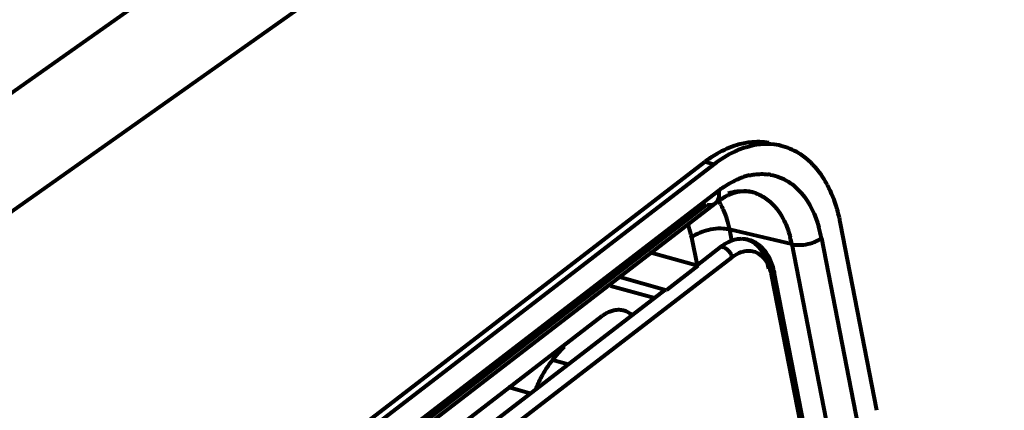
# Model space of a CAD drawing. Units: inches. Extents: x 4292 to 7014, y 19 to 1270.
# Drawn here: x 4464 to 4493, y 1129 to 1140 of the extents above; entities that cross this region are included whole.
import ezdxf

# ---------------------------------------------------------------- set-up
doc = ezdxf.new("R2010")
doc.units = ezdxf.units.IN
doc.layers.add('light', color=6, linetype='Continuous', lineweight=15)

msp = doc.modelspace()

# ---------------------------------------------------------------- linework, layer by layer
at = {"layer": 'light', "lineweight": 80}
for p, q in [((4555.558, 1202.805), (4387.659, 1084.082)), ((4557.004, 1200.409), (4389.106, 1081.687)), ((4467.236, 1123.19), (4484.201, 1136.239)), ((4484.464, 1136.165), (4467.499, 1123.117)), ((4484.464, 1136.165), (4484.201, 1136.239)), ((4467.645, 1122.37), (4484.609, 1135.418)), ((4485.524, 1135.377), (4485.524, 1135.377)), ((4467.548, 1122.002), (4484.513, 1135.051)), ((4467.712, 1122.283), (4484.257, 1135.008)), ((4484.91, 1134.291), (4484.974, 1133.963)), ((4486.709, 1133.868), (4484.91, 1134.291)), ((4489.16, 1129.083), (4488.113, 1134.469)), ((4483.824, 1134.065), (4483.981, 1133.254)), ((4487.563, 1134.045), (4488.61, 1128.659)), ((4484.675, 1133.798), (4483.963, 1133.25)), ((4486.709, 1133.868), (4487.756, 1128.482)), ((4484.985, 1133.485), (4468.02, 1120.437)), ((4484.006, 1133.243), (4482.621, 1133.628)), ((4484.006, 1133.243), (4483.103, 1132.549)), ((4481.75, 1132.926), (4483.103, 1132.549)), ((4487.184, 1127.563), (4486.137, 1132.949)), ((4487.248, 1127.679), (4486.201, 1133.065)), ((4486.201, 1133.065), (4486.201, 1133.064)), ((4481.489, 1132.674), (4482.756, 1132.321)), ((4483.06, 1132.556), (4469.326, 1121.992)), ((4476.554, 1128.192), (4481.246, 1131.801)), ((4479.816, 1130.537), (4480.271, 1130.411)), ((4479.176, 1129.569), (4478.536, 1129.747))]:
    msp.add_line(p, q, dxfattribs=at)
for centre, radius, start, end in [((4486.083, 1134.386), 2.376, 106.9304, 109.7003), ((4486.352, 1133.444), 3.527, 124.172, 127.5857), ((4485.956, 1133.877), 2.031, 109.2235, 112.3756), ((4485.917, 1133.988), 1.913, 106.9154, 109.2142), ((4485.885, 1134.094), 1.803, 102.4909, 106.9305), ((4485.848, 1134.482), 1.41, 79.7034, 82.8903), ((4485.754, 1133.459), 2.018, 119.8309, 125.1846), ((4485.601, 1133.726), 1.71, 115.2119, 119.8139), ((4485.286, 1134.235), 1.166, 70.5721, 78.1836), ((4485.898, 1133.252), 2.27, 125.1251, 127.5795), ((4482.98, 1134.109), 1.909, 28.6759, 31.7823), ((4483.49, 1133.571), 4.71, 10.9932, 12.9773), ((4483.939, 1133.344), 3.691, 10.9555, 15.904), ((4483.663, 1133.277), 3.102, 10.9749, 14.7536), ((4481.909, 1130.941), 1.086, 123.3668, 127.5951), ((4483.371, 1127.71), 4.543, 135.2255, 137.6283)]:
    msp.add_arc(centre, radius, start, end, dxfattribs=at)
for points, knots in [([(4484.371, 1136.362), (4484.432, 1136.403), (4484.67, 1136.554), (4484.93, 1136.672), (4485.129, 1136.733)], [0, 0, 0, 0, 0.262165, 1, 1, 1, 1]), ([(4485.282, 1136.623), (4485.212, 1136.598), (4484.922, 1136.479), (4484.653, 1136.311), (4484.464, 1136.165)], [0, 0, 0, 0, 0.237831, 1, 1, 1, 1]), ([(4486.461, 1136.687), (4486.377, 1136.711), (4486.023, 1136.781), (4485.652, 1136.738), (4485.391, 1136.659)], [0, 0, 0, 0, 0.242961, 1, 1, 1, 1]), ([(4487.115, 1136.347), (4487.065, 1136.387), (4486.866, 1136.532), (4486.637, 1136.638), (4486.461, 1136.687)], [0, 0, 0, 0, 0.256327, 1, 1, 1, 1]), ([(4487.738, 1135.569), (4487.696, 1135.647), (4487.528, 1135.935), (4487.305, 1136.193), (4487.115, 1136.347)], [0, 0, 0, 0, 0.265418, 1, 1, 1, 1]), ([(4484.609, 1135.418), (4484.655, 1135.454), (4484.835, 1135.584), (4485.031, 1135.692), (4485.183, 1135.755)], [0, 0, 0, 0, 0.261153, 1, 1, 1, 1]), ([(4485.495, 1135.854), (4485.54, 1135.863), (4485.713, 1135.895), (4485.893, 1135.898), (4486.023, 1135.881)], [0, 0, 0, 0, 0.257492, 1, 1, 1, 1]), ([(4486.1, 1135.869), (4486.277, 1135.837), (4486.51, 1135.745), (4486.706, 1135.604), (4486.755, 1135.565)], [0, 0, 0, 0, 0.743105, 1, 1, 1, 1]), ([(4486.755, 1135.565), (4486.839, 1135.497), (4487.18, 1135.161), (4487.388, 1134.709), (4487.489, 1134.355)], [0, 0, 0, 0, 0.227498, 1, 1, 1, 1]), ([(4488.079, 1134.629), (4488.06, 1134.714), (4487.975, 1135.037), (4487.853, 1135.351), (4487.738, 1135.569)], [0, 0, 0, 0, 0.261987, 1, 1, 1, 1]), ([(4484.513, 1135.05), (4484.53, 1135.064), (4484.597, 1135.131), (4484.62, 1135.23), (4484.62, 1135.302)], [0, 0, 0, 0, 0.230348, 1, 1, 1, 1]), ([(4485.215, 1135.382), (4485.187, 1135.377), (4485.07, 1135.354), (4484.956, 1135.312), (4484.872, 1135.273)], [0, 0, 0, 0, 0.229018, 1, 1, 1, 1]), ([(4485.524, 1135.377), (4485.501, 1135.382), (4485.398, 1135.398), (4485.293, 1135.394), (4485.215, 1135.382)], [0, 0, 0, 0, 0.233412, 1, 1, 1, 1]), ([(4486.013, 1135.15), (4486.065, 1135.109), (4486.278, 1134.919), (4486.433, 1134.671), (4486.522, 1134.472)], [0, 0, 0, 0, 0.233551, 1, 1, 1, 1]), ([(4484.257, 1135.008), (4484.281, 1135.003), (4484.367, 1134.99), (4484.462, 1135.012), (4484.513, 1135.05)], [0, 0, 0, 0, 0.278203, 1, 1, 1, 1]), ([(4484.655, 1135.025), (4484.684, 1134.971), (4484.798, 1134.738), (4484.872, 1134.486), (4484.91, 1134.291)], [0, 0, 0, 0, 0.23618, 1, 1, 1, 1]), ([(4483.824, 1134.065), (4483.817, 1134.098), (4483.789, 1134.227), (4483.749, 1134.353), (4483.712, 1134.443)], [0, 0, 0, 0, 0.258689, 1, 1, 1, 1]), ([(4484.91, 1134.291), (4484.854, 1134.304), (4484.601, 1134.337), (4484.341, 1134.299), (4484.155, 1134.235)], [0, 0, 0, 0, 0.228435, 1, 1, 1, 1]), ([(4484.155, 1134.235), (4484.124, 1134.225), (4484.007, 1134.18), (4483.896, 1134.121), (4483.824, 1134.065)], [0, 0, 0, 0, 0.269102, 1, 1, 1, 1]), ([(4485.261, 1134.019), (4485.223, 1134.019), (4485.065, 1134.009), (4484.912, 1133.949), (4484.808, 1133.887)], [0, 0, 0, 0, 0.235012, 1, 1, 1, 1]), ([(4486.051, 1133.159), (4486.007, 1133.384), (4485.882, 1133.711), (4485.544, 1133.974), (4485.353, 1134.017), (4485.261, 1134.019)], [0, 0, 0, 0, 0.548766, 0.77906, 1, 1, 1, 1]), ([(4487.302, 1133.912), (4487.327, 1133.92), (4487.418, 1133.955), (4487.506, 1134.002), (4487.563, 1134.045)], [0, 0, 0, 0, 0.269106, 1, 1, 1, 1]), ([(4484.675, 1133.798), (4484.698, 1133.797), (4484.802, 1133.769), (4484.885, 1133.689), (4484.93, 1133.619)], [0, 0, 0, 0, 0.215269, 1, 1, 1, 1]), ([(4486.709, 1133.868), (4486.734, 1133.862), (4486.846, 1133.842), (4486.961, 1133.844), (4487.048, 1133.854)], [0, 0, 0, 0, 0.229213, 1, 1, 1, 1]), ([(4485.351, 1133.659), (4485.32, 1133.653), (4485.188, 1133.618), (4485.068, 1133.548), (4484.985, 1133.485)], [0, 0, 0, 0, 0.233682, 1, 1, 1, 1]), ([(4485.977, 1133.368), (4485.909, 1133.472), (4485.726, 1133.654), (4485.466, 1133.681), (4485.351, 1133.659)], [0, 0, 0, 0, 0.514813, 1, 1, 1, 1]), ([(4486.201, 1133.065), (4486.192, 1133.112), (4486.149, 1133.292), (4486.077, 1133.466), (4486.003, 1133.58)], [0, 0, 0, 0, 0.260104, 1, 1, 1, 1]), ([(4486.137, 1132.949), (4486.13, 1132.989), (4486.095, 1133.135), (4486.037, 1133.276), (4485.977, 1133.368)], [0, 0, 0, 0, 0.267182, 1, 1, 1, 1]), ([(4486.051, 1133.159), (4486.07, 1133.156), (4486.127, 1133.145), (4486.193, 1133.106), (4486.201, 1133.065)], [0, 0, 0, 0, 0.319686, 1, 1, 1, 1]), ([(4486.201, 1133.064), (4486.203, 1133.055), (4486.201, 1133.008), (4486.166, 1132.971), (4486.137, 1132.949)], [0, 0, 0, 0, 0.209392, 1, 1, 1, 1]), ([(4481.312, 1131.848), (4481.335, 1131.864), (4481.428, 1131.919), (4481.531, 1131.959), (4481.609, 1131.973)], [0, 0, 0, 0, 0.265087, 1, 1, 1, 1])]:
    msp.add_open_spline(points, degree=3, knots=knots, dxfattribs=at)
for points in [[(4485.129, 1136.733), (4485.251, 1136.77), (4485.377, 1136.797), (4485.504, 1136.812)], [(4485.504, 1136.812), (4485.683, 1136.832), (4485.866, 1136.828), (4486.043, 1136.796)], [(4484.62, 1135.302), (4484.621, 1135.341), (4484.617, 1135.38), (4484.609, 1135.418)], [(4484.879, 1135.34), (4484.962, 1135.365), (4485.046, 1135.383), (4485.132, 1135.393)], [(4485.132, 1135.393), (4485.262, 1135.408), (4485.396, 1135.403), (4485.524, 1135.377)], [(4485.674, 1135.335), (4485.795, 1135.292), (4485.91, 1135.228), (4486.013, 1135.15)], [(4486.522, 1134.472), (4486.58, 1134.341), (4486.627, 1134.205), (4486.663, 1134.067)], [(4485.671, 1133.905), (4485.548, 1133.976), (4485.402, 1134.017), (4485.261, 1134.019)], [(4484.808, 1133.887), (4484.762, 1133.861), (4484.718, 1133.831), (4484.675, 1133.798)], [(4486.003, 1133.58), (4485.919, 1133.71), (4485.805, 1133.828), (4485.671, 1133.905)], [(4487.048, 1133.854), (4487.134, 1133.865), (4487.22, 1133.884), (4487.302, 1133.912)], [(4484.93, 1133.619), (4484.956, 1133.578), (4484.976, 1133.533), (4484.985, 1133.485)], [(4481.609, 1131.973), (4481.65, 1131.981), (4481.693, 1131.985), (4481.736, 1131.984)], [(4481.736, 1131.984), (4481.781, 1131.983), (4481.827, 1131.976), (4481.871, 1131.964)], [(4481.871, 1131.964), (4481.956, 1131.94), (4482.037, 1131.893), (4482.102, 1131.834)], [(4479.816, 1130.537), (4479.918, 1130.669), (4480.03, 1130.794), (4480.147, 1130.912)], [(4480.014, 1130.772), (4479.945, 1130.696), (4479.878, 1130.617), (4479.816, 1130.537)], [(4479.816, 1130.537), (4479.683, 1130.365), (4479.577, 1130.2), (4479.493, 1130.045)], [(4479.493, 1130.045), (4479.426, 1129.92), (4479.373, 1129.801), (4479.332, 1129.688)]]:
    msp.add_open_spline(points, degree=3, dxfattribs=at)

doc.saveas('drawing.dxf')
